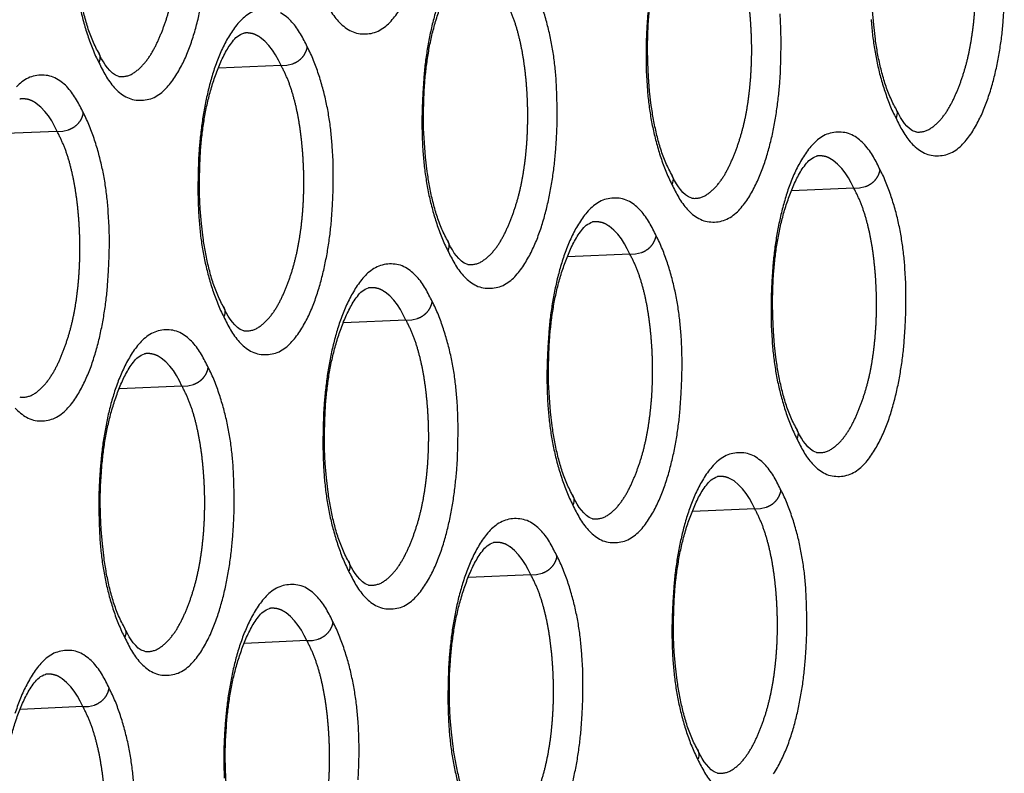
# Model space of a CAD drawing. Extents: x -341 to 649, y -320 to 274.
# Drawn here: x 392 to 396, y 164 to 167 of the extents above; entities that cross this region are included whole.
import ezdxf

# ---------------------------------------------------------------- set-up
doc = ezdxf.new("R2010")
doc.units = 0
doc.linetypes.add('PHANTOM', pattern=[15, 7.5, -1.5, 1.5, -1.5, 1.5, -1.5])
doc.layers.add('1', color=7, linetype='CONTINUOUS')

msp = doc.modelspace()

# ---------------------------------------------------------------- linework, layer by layer
at = {"layer": '1', "color": 7, "linetype": 'PHANTOM'}
for p, q in [((393.3299, 166.5385), (393.1311, 166.5298)), ((392.6175, 166.3287), (392.4185, 166.32)), ((395.1517, 166.1479), (394.9539, 166.1392)), ((394.4394, 165.9382), (394.2412, 165.9295)), ((393.7271, 165.7284), (393.5286, 165.7197)), ((393.0147, 165.5186), (392.8159, 165.5099)), ((394.8366, 165.1281), (394.6387, 165.1194)), ((394.1242, 164.9183), (393.926, 164.9096)), ((393.4119, 164.7085), (393.2134, 164.6998)), ((392.6995, 164.4987), (392.5008, 164.49))]:
    msp.add_line(p, q, dxfattribs=at)
at = {"layer": '1', "color": 7, "linetype": 'CONTINUOUS'}
for points in [[(392.7488, 166.5804, -0.02599), (392.7289, 166.6219, -0.023529), (392.7134, 166.6651, -0.016287), (392.7013, 166.7095, -0.01314), (392.6919, 166.7545, -0.011215), (392.6846, 166.7999), (392.6792, 166.8455), (392.6754, 166.8914), (392.6733, 166.9373), (392.6726, 166.9835), (392.6736, 167.0295), (392.6761, 167.0754, -0.009574), (392.6804, 167.1211, -0.010437), (392.6865, 167.1667, -0.012417), (392.6947, 167.212, -0.014454), (392.7053, 167.2567, -0.014943), (392.7185, 167.3008, -0.014862), (392.7343, 167.3439, -0.025884), (392.7534, 167.3857, -0.04624), (392.7782, 167.4244, -0.168195), (392.8138, 167.4513)], [(395.2842, 166.4034, -0.025988), (395.2644, 166.4446, -0.023528), (395.2489, 166.4876, -0.016283), (395.2369, 166.5318, -0.013134), (395.2275, 166.5765, -0.011212), (395.2203, 166.6217), (395.2149, 166.6671), (395.2111, 166.7127), (395.209, 166.7584), (395.2084, 166.8042), (395.2093, 166.8499), (395.2118, 166.8956, -0.009564), (395.2161, 166.9411, -0.010415), (395.2221, 166.9865, -0.012392), (395.2302, 167.0315, -0.014431), (395.2407, 167.076, -0.01494), (395.2538, 167.1199, -0.014824), (395.2695, 167.1628, -0.02576), (395.2885, 167.2044, -0.045817), (395.3131, 167.2429, -0.16698), (395.3486, 167.27)], [(394.5716, 166.1927, -0.025989), (394.5517, 166.234, -0.023528), (394.5363, 166.277, -0.016284), (394.5243, 166.3212, -0.013136), (394.5148, 166.3661, -0.011213), (394.5076, 166.4113), (394.5022, 166.4568), (394.4984, 166.5024), (394.4963, 166.5482), (394.4956, 166.594), (394.4966, 166.6398), (394.4991, 166.6855, -0.009566), (394.5033, 166.7311, -0.010418), (394.5094, 166.7765, -0.012396), (394.5175, 166.8216, -0.014434), (394.528, 166.8662, -0.014941), (394.5412, 166.9101, -0.01483), (394.5569, 166.9531, -0.025772), (394.5759, 166.9947, -0.045885), (394.6006, 167.0333, -0.167212), (394.6361, 167.0604)], [(393.8589, 165.982, -0.025989), (393.8391, 166.0233, -0.023528), (393.8236, 166.0664, -0.016285), (393.8116, 166.1107, -0.013137), (393.8021, 166.1556, -0.011213), (393.7949, 166.2008), (393.7895, 166.2464), (393.7857, 166.2921), (393.7835, 166.3379), (393.7829, 166.3838), (393.7838, 166.4296), (393.7864, 166.4754, -0.009567), (393.7906, 166.5211, -0.010421), (393.7967, 166.5665, -0.012399), (393.8048, 166.6117, -0.014437), (393.8154, 166.6563, -0.014943), (393.8285, 166.7002, -0.014837), (393.8443, 166.7433, -0.025783), (393.8633, 166.785, -0.045953), (393.888, 166.8236, -0.167443), (393.9236, 166.8507)], [(392.6903, 166.7239, 0.013373), (392.7014, 166.6785, 0.013289), (392.7149, 166.6337, 0.016681), (392.7309, 166.5897, 0.024926), (392.7506, 166.5474)], [(392.7506, 166.5474, 0.022377), (392.7722, 166.5059, 0.053299), (392.7996, 166.4682, 0.08011), (392.8359, 166.4389, 0.134422), (392.8807, 166.4276, 0.113055), (392.9262, 166.4368, 0.08761), (392.9635, 166.4646, 0.048124), (392.9923, 166.5013, 0.028671), (393.0156, 166.5419, 0.022331), (393.0346, 166.5846, 0.017471), (393.0502, 166.6287, 0.013632), (393.063, 166.6737, 0.011931), (393.0735, 166.7193, 0.010578)], [(393.238, 166.708, 0.087741), (393.2007, 166.6802, 0.048178), (393.1719, 166.6435, 0.02869), (393.1486, 166.6029, 0.022346), (393.1296, 166.5603, 0.01748), (393.1141, 166.5162, 0.013636), (393.1013, 166.4712, 0.011935), (393.0908, 166.4257, 0.010581), (393.0823, 166.3797, 0.009971), (393.0757, 166.3334, 0.009246), (393.071, 166.2869), (393.0678, 166.2403), (393.0659, 166.1936), (393.0654, 166.1468), (393.0662, 166.1001), (393.0687, 166.0534, 0.010362), (393.0729, 166.0068, 0.01193), (393.0792, 165.9605, 0.013364), (393.0878, 165.9146, 0.013373), (393.0989, 165.8692, 0.013289), (393.1124, 165.8244, 0.016681), (393.1284, 165.7805, 0.024926), (393.1481, 165.7382)], [(393.4135, 166.5972, 0.02233), (393.392, 166.6386, 0.053178), (393.3646, 166.6764, 0.079886), (393.3283, 166.7057, 0.134683)], [(393.4848, 166.7167, 0.053299), (393.5121, 166.679, 0.08011), (393.5485, 166.6498, 0.134422), (393.5932, 166.6385, 0.113055), (393.6386, 166.6476, 0.08761), (393.6759, 166.6754, 0.048124), (393.7047, 166.7121, 0.028671)], [(393.8268, 166.726, 0.013636), (393.8139, 166.6811, 0.011935), (393.8035, 166.6356, 0.010581), (393.795, 166.5897, 0.009971), (393.7884, 166.5435, 0.009246), (393.7837, 166.497), (393.7805, 166.4504), (393.7787, 166.4038), (393.7781, 166.3571), (393.7789, 166.3104), (393.7814, 166.2638, 0.010362), (393.7856, 166.2172, 0.01193), (393.7919, 166.171, 0.013364), (393.8005, 166.1251, 0.013373), (393.8116, 166.0797, 0.013289), (393.825, 166.035, 0.016681), (393.841, 165.9911, 0.024926), (393.8607, 165.9489)], [(393.8607, 165.9489, 0.022377), (393.8822, 165.9075, 0.053299), (393.9096, 165.8699, 0.08011), (393.9458, 165.8407, 0.134422), (393.9905, 165.8294, 0.113055), (394.0359, 165.8386, 0.08761), (394.0731, 165.8663, 0.048124), (394.1019, 165.903, 0.028671), (394.1251, 165.9434, 0.022331), (394.1441, 165.9861, 0.017471), (394.1596, 166.0301, 0.013632), (394.1724, 166.075, 0.011931), (394.1829, 166.1204, 0.010578), (394.1914, 166.1663, 0.009968), (394.1979, 166.2125, 0.009243), (394.2027, 166.259), (394.2059, 166.3055), (394.2077, 166.3522), (394.2083, 166.3988), (394.2074, 166.4455), (394.205, 166.4921, 0.010354), (394.2008, 166.5386, 0.011915), (394.1945, 166.5849, 0.013277), (394.186, 166.6305, 0.013354), (394.1749, 166.6758, 0.01327), (394.1615, 166.7205, 0.016581)], [(394.4964, 166.7071), (394.4932, 166.6606), (394.4914, 166.614), (394.4908, 166.5674), (394.4917, 166.5207), (394.4941, 166.4741, 0.010362), (394.4983, 166.4277, 0.01193), (394.5046, 166.3814, 0.013364), (394.5132, 166.3356, 0.013373), (394.5243, 166.2903, 0.013289), (394.5377, 166.2456, 0.016681), (394.5537, 166.2018, 0.024926), (394.5733, 166.1596)], [(394.5733, 166.1596, 0.022377), (394.5948, 166.1183, 0.053299), (394.6221, 166.0807, 0.08011), (394.6584, 166.0515, 0.134421), (394.703, 166.0403, 0.113055), (394.7483, 166.0494, 0.08761), (394.7855, 166.0771, 0.048124), (394.8143, 166.1137, 0.028671), (394.8374, 166.1542, 0.022331), (394.8564, 166.1967, 0.017471), (394.8719, 166.2407, 0.013632), (394.8847, 166.2855, 0.011931), (394.8952, 166.331, 0.010578), (394.9036, 166.3768, 0.009968), (394.9102, 166.423, 0.009243), (394.9149, 166.4693), (394.9181, 166.5159), (394.92, 166.5624), (394.9205, 166.6091), (394.9197, 166.6557), (394.9173, 166.7022, 0.010354)], [(395.2859, 166.3703, 0.022377), (395.3074, 166.329, 0.053299), (395.3347, 166.2915, 0.080111), (395.3709, 166.2624, 0.134421), (395.4155, 166.2511, 0.113054), (395.4608, 166.2602, 0.08761), (395.4979, 166.2879, 0.048124), (395.5266, 166.3245, 0.028671), (395.5498, 166.3649, 0.022331), (395.5687, 166.4074, 0.017471), (395.5842, 166.4513, 0.013632), (395.597, 166.4961, 0.011931), (395.6075, 166.5415, 0.010578), (395.6159, 166.5873, 0.009968), (395.6224, 166.6334, 0.009243), (395.6272, 166.6797), (395.6304, 166.7262)], [(395.2068, 166.6845, 0.010362), (395.211, 166.6381, 0.01193), (395.2173, 166.5919, 0.013364), (395.2259, 166.5461, 0.013373), (395.2369, 166.5009, 0.013289), (395.2504, 166.4563, 0.016681), (395.2663, 166.4125, 0.024926), (395.2859, 166.3703)], [(393.1463, 165.7713, -0.02599), (393.1264, 165.8126, -0.023529), (393.1109, 165.8558, -0.016286), (393.0989, 165.9001, -0.013138), (393.0894, 165.9451, -0.011214), (393.0821, 165.9904), (393.0767, 166.036), (393.073, 166.0818), (393.0708, 166.1277), (393.0702, 166.1736), (393.0711, 166.2195), (393.0737, 166.2653, -0.009569), (393.0779, 166.311, -0.010424), (393.084, 166.3566, -0.012402), (393.0921, 166.4018, -0.014441), (393.1027, 166.4465, -0.014944), (393.1159, 166.4904, -0.014844), (393.1317, 166.5336, -0.025794), (393.1507, 166.5753, -0.04602), (393.1755, 166.6139, -0.167674), (393.2111, 166.6411)], [(393.1481, 165.7382, 0.022377), (393.1696, 165.6968, 0.053299), (393.197, 165.6591, 0.08011), (393.2333, 165.6299, 0.134422), (393.2781, 165.6186, 0.113055), (393.3235, 165.6277, 0.08761), (393.3607, 165.6555, 0.048124), (393.3895, 165.6922, 0.028671), (393.4128, 165.7327, 0.022331), (393.4318, 165.7754, 0.017471), (393.4473, 165.8195, 0.013632), (393.4601, 165.8644, 0.011931), (393.4706, 165.9099, 0.010578), (393.4791, 165.9559, 0.009968), (393.4857, 166.0021, 0.009243), (393.4904, 166.0486), (393.4936, 166.0952), (393.4954, 166.1419), (393.496, 166.1886), (393.4952, 166.2353), (393.4928, 166.282, 0.010354), (393.4885, 166.3285, 0.011915), (393.4823, 166.3748, 0.013277), (393.4737, 166.4205, 0.013354), (393.4627, 166.4659, 0.01327), (393.4492, 166.5107, 0.016581), (393.4332, 166.5546, 0.02504), (393.4135, 166.5972)], [(392.7011, 166.3874, 0.02233), (392.6796, 166.4289, 0.053178), (392.6522, 166.4667, 0.079886), (392.6159, 166.496, 0.134683), (392.571, 166.5074, 0.113174), (392.5255, 166.4983, 0.087741), (392.4881, 166.4705, 0.048178)], [(392.4844, 165.4483, 0.08011), (392.5208, 165.419, 0.134422), (392.5656, 165.4077, 0.113055), (392.611, 165.4169, 0.08761), (392.6483, 165.4447, 0.048124), (392.6772, 165.4814, 0.028671), (392.7004, 165.522, 0.022331), (392.7194, 165.5647, 0.017471), (392.735, 165.6088, 0.013632), (392.7478, 165.6538, 0.011931), (392.7583, 165.6994, 0.010578), (392.7668, 165.7454, 0.009968), (392.7734, 165.7917, 0.009243), (392.7782, 165.8382), (392.7814, 165.8849), (392.7832, 165.9316), (392.7838, 165.9784), (392.7829, 166.0252), (392.7805, 166.0719, 0.010354), (392.7763, 166.1185, 0.011915), (392.77, 166.1648, 0.013277), (392.7614, 166.2106, 0.013354), (392.7504, 166.256, 0.01327), (392.7369, 166.3008, 0.016581), (392.7209, 166.3448, 0.02504), (392.7011, 166.3874)], [(395.2353, 166.2066, 0.02233), (395.2139, 166.2479, 0.053178), (395.1866, 166.2856, 0.079886), (395.1505, 166.3148, 0.134684), (395.1057, 166.3261, 0.113174), (395.0605, 166.3171, 0.087741), (395.0233, 166.2894, 0.048178), (394.9945, 166.2528, 0.02869), (394.9714, 166.2124, 0.022346), (394.9524, 166.1698, 0.01748), (394.9369, 166.1259, 0.013636), (394.9241, 166.0811, 0.011935), (394.9137, 166.0357, 0.010581), (394.9052, 165.9898, 0.009971), (394.8987, 165.9437, 0.009246), (394.8939, 165.8974), (394.8908, 165.8509), (394.8889, 165.8043), (394.8884, 165.7577), (394.8892, 165.7111), (394.8916, 165.6646, 0.010362), (394.8959, 165.6182, 0.01193), (394.9021, 165.572, 0.013364), (394.9107, 165.5262, 0.013373), (394.9218, 165.481, 0.013289), (394.9352, 165.4364, 0.016681), (394.9512, 165.3926, 0.024926), (394.9708, 165.3504)], [(394.969, 165.3835, -0.025988), (394.9492, 165.4247, -0.023528), (394.9338, 165.4677, -0.016283), (394.9218, 165.5119, -0.013134), (394.9123, 165.5567, -0.011212), (394.9051, 165.6018), (394.8997, 165.6472), (394.896, 165.6928), (394.8938, 165.7385), (394.8932, 165.7843), (394.8941, 165.83), (394.8966, 165.8757, -0.009564), (394.9009, 165.9212, -0.010415), (394.9069, 165.9666, -0.012392), (394.915, 166.0116, -0.014431), (394.9255, 166.0562, -0.01494), (394.9387, 166.1, -0.014824), (394.9544, 166.1429, -0.02576), (394.9733, 166.1845, -0.045817), (394.9979, 166.223, -0.16698), (395.0335, 166.2501)], [(394.9708, 165.3504, 0.022377), (394.9923, 165.3091, 0.053299), (395.0195, 165.2716, 0.080111), (395.0557, 165.2425, 0.134421), (395.1004, 165.2312, 0.113054), (395.1456, 165.2403, 0.08761), (395.1828, 165.268, 0.048124), (395.2115, 165.3046, 0.028671), (395.2346, 165.345, 0.022331), (395.2536, 165.3875, 0.017471), (395.2691, 165.4314, 0.013632), (395.2818, 165.4762, 0.011931), (395.2923, 165.5216, 0.010578), (395.3007, 165.5674, 0.009968), (395.3073, 165.6135, 0.009243), (395.312, 165.6598), (395.3152, 165.7063), (395.317, 165.7528), (395.3176, 165.7994), (395.3168, 165.846), (395.3144, 165.8925, 0.010354), (395.3102, 165.9389, 0.011915), (395.3039, 165.985, 0.013276), (395.2954, 166.0305, 0.013354), (395.2844, 166.0758, 0.01327), (395.271, 166.1204, 0.016581), (395.255, 166.1642, 0.025039), (395.2353, 166.2066)], [(394.523, 165.9968, 0.02233), (394.5015, 166.0382, 0.053178), (394.4742, 166.0759, 0.079886), (394.438, 166.1051, 0.134684), (394.3933, 166.1165, 0.113174), (394.3479, 166.1074, 0.087741), (394.3107, 166.0797, 0.048178), (394.2819, 166.043, 0.02869), (394.2587, 166.0026, 0.022346), (394.2398, 165.96, 0.01748), (394.2243, 165.916, 0.013636), (394.2115, 165.8712, 0.011935), (394.201, 165.8257, 0.010581), (394.1925, 165.7798, 0.009971), (394.186, 165.7336, 0.009246), (394.1812, 165.6872), (394.178, 165.6407), (394.1762, 165.5941), (394.1757, 165.5475), (394.1765, 165.5008), (394.1789, 165.4542, 0.010362), (394.1831, 165.4078, 0.01193), (394.1894, 165.3616, 0.013364), (394.198, 165.3157, 0.013373), (394.2091, 165.2704, 0.013289), (394.2225, 165.2258, 0.016681), (394.2385, 165.1819, 0.024926), (394.2581, 165.1397)], [(394.2564, 165.1728, -0.025989), (394.2366, 165.2141, -0.023528), (394.2211, 165.2571, -0.016284), (394.2091, 165.3013, -0.013136), (394.1996, 165.3462, -0.011213), (394.1924, 165.3914), (394.187, 165.4369), (394.1833, 165.4825), (394.1811, 165.5283), (394.1805, 165.5741), (394.1814, 165.6199), (394.1839, 165.6656, -0.009566), (394.1882, 165.7112, -0.010418), (394.1942, 165.7566, -0.012396), (394.2023, 165.8017, -0.014434), (394.2129, 165.8463, -0.014941), (394.226, 165.8902, -0.01483), (394.2417, 165.9332, -0.025772), (394.2608, 165.9748, -0.045885), (394.2854, 166.0134, -0.167212), (394.321, 166.0405)], [(394.2581, 165.1397, 0.022377), (394.2796, 165.0984, 0.053299), (394.307, 165.0608, 0.08011), (394.3432, 165.0316, 0.134421), (394.3879, 165.0204, 0.113055), (394.4332, 165.0295, 0.08761), (394.4704, 165.0572, 0.048124), (394.4991, 165.0938, 0.028671), (394.5223, 165.1343, 0.022331), (394.5412, 165.1769, 0.017471), (394.5567, 165.2208, 0.013632), (394.5695, 165.2656, 0.011931), (394.58, 165.3111, 0.010578), (394.5885, 165.3569, 0.009968), (394.595, 165.4031, 0.009243), (394.5998, 165.4495), (394.6029, 165.496), (394.6048, 165.5426), (394.6054, 165.5892), (394.6045, 165.6358), (394.6021, 165.6823, 0.010354), (394.5979, 165.7288, 0.011915), (394.5916, 165.775, 0.013277), (394.5831, 165.8206, 0.013354), (394.5721, 165.8659, 0.01327), (394.5586, 165.9105, 0.016581), (394.5427, 165.9543, 0.02504), (394.523, 165.9968)], [(393.8107, 165.787, 0.02233), (393.7892, 165.8285, 0.053178), (393.7618, 165.8662, 0.079886), (393.7256, 165.8954, 0.134684), (393.6808, 165.9068, 0.113174), (393.6354, 165.8977, 0.087741), (393.5981, 165.87, 0.048178), (393.5693, 165.8333, 0.02869), (393.5461, 165.7928, 0.022346), (393.5271, 165.7502, 0.01748), (393.5116, 165.7062, 0.013636), (393.4988, 165.6612, 0.011935), (393.4883, 165.6157, 0.010581), (393.4798, 165.5698, 0.009971), (393.4733, 165.5236, 0.009246), (393.4685, 165.4771), (393.4653, 165.4305), (393.4635, 165.3839), (393.4629, 165.3372), (393.4638, 165.2905), (393.4662, 165.2439, 0.010362), (393.4704, 165.1974, 0.01193), (393.4767, 165.1511, 0.013364), (393.4853, 165.1052, 0.013373), (393.4964, 165.0598, 0.013289), (393.5099, 165.0151, 0.016681), (393.5259, 164.9713, 0.024926), (393.5455, 164.929)], [(393.5438, 164.9621, -0.025989), (393.5239, 165.0034, -0.023528), (393.5084, 165.0465, -0.016285), (393.4964, 165.0908, -0.013137), (393.4869, 165.1357, -0.011213), (393.4797, 165.1809), (393.4743, 165.2265), (393.4705, 165.2722), (393.4684, 165.318), (393.4677, 165.3639), (393.4687, 165.4097), (393.4712, 165.4555, -0.009567), (393.4755, 165.5012, -0.010421), (393.4815, 165.5467, -0.012399), (393.4897, 165.5918, -0.014437), (393.5002, 165.6364, -0.014943), (393.5134, 165.6804, -0.014837), (393.5291, 165.7234, -0.025783), (393.5482, 165.7651, -0.045953), (393.5728, 165.8037, -0.167443), (393.6085, 165.8308)], [(393.5455, 164.929, 0.022377), (393.567, 164.8876, 0.053299), (393.5944, 164.85, 0.08011), (393.6307, 164.8208, 0.134422), (393.6754, 164.8095, 0.113055), (393.7207, 164.8187, 0.08761), (393.758, 164.8464, 0.048124), (393.7867, 164.8831, 0.028671), (393.8099, 164.9236, 0.022331), (393.8289, 164.9662, 0.017471), (393.8444, 165.0102, 0.013632), (393.8572, 165.0551, 0.011931), (393.8677, 165.1005, 0.010578), (393.8762, 165.1464, 0.009968), (393.8827, 165.1927, 0.009243), (393.8875, 165.2391), (393.8907, 165.2856), (393.8925, 165.3323), (393.8931, 165.379), (393.8923, 165.4256), (393.8898, 165.4722, 0.010354), (393.8856, 165.5187, 0.011915), (393.8794, 165.565, 0.013277), (393.8708, 165.6106, 0.013354), (393.8598, 165.6559, 0.01327), (393.8463, 165.7006, 0.016581), (393.8304, 165.7445, 0.02504), (393.8107, 165.787)], [(393.0983, 165.5773, 0.02233), (393.0768, 165.6187, 0.053178), (393.0494, 165.6565, 0.079886), (393.0131, 165.6858, 0.134683), (392.9683, 165.6972, 0.113174), (392.9229, 165.6881, 0.087741), (392.8855, 165.6603, 0.048178), (392.8567, 165.6236, 0.02869), (392.8335, 165.5831, 0.022346), (392.8145, 165.5404, 0.01748), (392.7989, 165.4963, 0.013636), (392.7861, 165.4513, 0.011935), (392.7756, 165.4058, 0.010581), (392.7671, 165.3598, 0.009971), (392.7606, 165.3135, 0.009246), (392.7558, 165.267), (392.7526, 165.2204), (392.7508, 165.1737), (392.7502, 165.1269), (392.7511, 165.0802), (392.7535, 165.0335, 0.010362), (392.7577, 164.9869, 0.01193), (392.764, 164.9406, 0.013364), (392.7726, 164.8947, 0.013373), (392.7837, 164.8493, 0.013289), (392.7972, 164.8045, 0.016681), (392.8132, 164.7606, 0.024926), (392.8329, 164.7183)], [(392.8311, 164.7514, -0.02599), (392.8112, 164.7927, -0.023529), (392.7957, 164.8359, -0.016286), (392.7837, 164.8802, -0.013138), (392.7742, 164.9252, -0.011214), (392.767, 164.9705), (392.7616, 165.0161), (392.7578, 165.0619), (392.7556, 165.1078), (392.755, 165.1537), (392.756, 165.1996), (392.7585, 165.2454, -0.009569), (392.7628, 165.2912, -0.010424), (392.7688, 165.3367, -0.012402), (392.777, 165.3819, -0.014441), (392.7875, 165.4266, -0.014944), (392.8007, 165.4706, -0.014844), (392.8165, 165.5137, -0.025794), (392.8356, 165.5554, -0.04602), (392.8603, 165.5941, -0.167674), (392.896, 165.6212)], [(392.8329, 164.7183, 0.022377), (392.8544, 164.6769, 0.053299), (392.8818, 164.6392, 0.08011), (392.9181, 164.61, 0.134422), (392.9629, 164.5987, 0.113055), (393.0083, 164.6078, 0.08761), (393.0456, 164.6356, 0.048124), (393.0744, 164.6723, 0.028671), (393.0976, 164.7128, 0.022331), (393.1166, 164.7555, 0.017471), (393.1321, 164.7996, 0.013632), (393.145, 164.8445, 0.011931), (393.1555, 164.89, 0.010578), (393.1639, 164.936, 0.009968), (393.1705, 164.9822, 0.009243), (393.1753, 165.0287), (393.1784, 165.0753), (393.1803, 165.122), (393.1808, 165.1687), (393.18, 165.2154), (393.1776, 165.2621, 0.010354), (393.1734, 165.3086, 0.011915), (393.1671, 165.3549, 0.013277), (393.1585, 165.4006, 0.013354), (393.1475, 165.446, 0.01327), (393.134, 165.4908, 0.016581), (393.1181, 165.5347, 0.02504), (393.0983, 165.5773)], [(394.9202, 165.1867, 0.02233), (394.8987, 165.2281, 0.053178), (394.8715, 165.2657, 0.079886), (394.8353, 165.2949, 0.134684), (394.7906, 165.3062, 0.113174), (394.7453, 165.2972, 0.087741), (394.7081, 165.2695, 0.048178), (394.6794, 165.2329, 0.02869), (394.6562, 165.1925, 0.022346), (394.6373, 165.1499, 0.01748), (394.6218, 165.106, 0.013636), (394.609, 165.0612, 0.011935), (394.5985, 165.0158, 0.010581), (394.5901, 164.97, 0.009971), (394.5835, 164.9238, 0.009246), (394.5788, 164.8775), (394.5756, 164.831), (394.5738, 164.7844), (394.5732, 164.7378), (394.574, 164.6913), (394.5765, 164.6447, 0.010362), (394.5807, 164.5983, 0.01193), (394.587, 164.5521, 0.013364), (394.5956, 164.5063, 0.013373), (394.6066, 164.4611, 0.013289), (394.62, 164.4165, 0.016681), (394.636, 164.3727, 0.024926), (394.6556, 164.3306)], [(394.6538, 164.3636, -0.025988), (394.634, 164.4048, -0.023528), (394.6186, 164.4478, -0.016283), (394.6066, 164.492, -0.013134), (394.5972, 164.5368, -0.011212), (394.5899, 164.5819), (394.5846, 164.6274), (394.5808, 164.673), (394.5786, 164.7187), (394.578, 164.7644), (394.5789, 164.8101), (394.5815, 164.8558, -0.009564), (394.5857, 164.9013, -0.010415), (394.5918, 164.9467, -0.012392), (394.5999, 164.9917, -0.014431), (394.6104, 165.0363, -0.01494), (394.6235, 165.0801, -0.014824), (394.6392, 165.123, -0.02576), (394.6582, 165.1646, -0.045817), (394.6828, 165.2031, -0.16698), (394.7183, 165.2303)], [(394.8963, 164.2847, 0.028671), (394.9195, 164.3251, 0.022331), (394.9384, 164.3676, 0.017471), (394.9539, 164.4115, 0.013632), (394.9667, 164.4563, 0.011931), (394.9771, 164.5017, 0.010578), (394.9856, 164.5475, 0.009968), (394.9921, 164.5936, 0.009243), (394.9969, 164.6399), (395, 164.6864), (395.0019, 164.7329), (395.0024, 164.7795), (395.0016, 164.8261), (394.9992, 164.8726, 0.010354), (394.995, 164.919, 0.011915), (394.9887, 164.9651, 0.013276), (394.9802, 165.0107, 0.013354), (394.9692, 165.0559, 0.01327), (394.9558, 165.1005, 0.016581), (394.9399, 165.1443, 0.025039), (394.9202, 165.1867)], [(394.2078, 164.9769, 0.02233), (394.1864, 165.0183, 0.053178), (394.1591, 165.056, 0.079886), (394.1229, 165.0852, 0.134684), (394.0781, 165.0966, 0.113174), (394.0328, 165.0875, 0.087741), (393.9955, 165.0598, 0.048178), (393.9668, 165.0232, 0.02869), (393.9436, 164.9827, 0.022346), (393.9246, 164.9401, 0.01748), (393.9091, 164.8961, 0.013636), (393.8963, 164.8513, 0.011935), (393.8858, 164.8058, 0.010581), (393.8774, 164.7599, 0.009971), (393.8708, 164.7138, 0.009246), (393.866, 164.6674), (393.8629, 164.6208), (393.861, 164.5742), (393.8605, 164.5276), (393.8613, 164.4809), (393.8638, 164.4343, 0.010362), (393.868, 164.3879, 0.01193), (393.8742, 164.3417, 0.013364), (393.8829, 164.2958, 0.013373), (393.8939, 164.2505, 0.013289)], [(393.9412, 164.1529, -0.025989), (393.9214, 164.1942, -0.023528), (393.9059, 164.2372, -0.016284), (393.8939, 164.2814, -0.013136), (393.8845, 164.3263, -0.011213), (393.8772, 164.3715), (393.8718, 164.417), (393.8681, 164.4626), (393.8659, 164.5084), (393.8653, 164.5542), (393.8662, 164.6), (393.8688, 164.6457, -0.009566), (393.873, 164.6913, -0.010418), (393.8791, 164.7367, -0.012396), (393.8872, 164.7818, -0.014434), (393.8977, 164.8264, -0.014941), (393.9108, 164.8703, -0.01483), (393.9266, 164.9133, -0.025772), (393.9456, 164.9549, -0.045885), (393.9702, 164.9935, -0.167212), (394.0058, 165.0206)], [(394.2544, 164.2458, 0.011931), (394.2648, 164.2912, 0.010578), (394.2733, 164.337, 0.009968), (394.2798, 164.3832, 0.009243), (394.2846, 164.4296), (394.2878, 164.4761), (394.2896, 164.5227), (394.2902, 164.5693), (394.2893, 164.6159), (394.2869, 164.6625, 0.010354), (394.2827, 164.7089, 0.011915), (394.2765, 164.7551, 0.013277), (394.2679, 164.8007, 0.013354), (394.2569, 164.846, 0.01327), (394.2435, 164.8906, 0.016581), (394.2275, 164.9344, 0.02504), (394.2078, 164.9769)], [(393.4955, 164.7672, 0.02233), (393.474, 164.8086, 0.053178), (393.4467, 164.8463, 0.079886), (393.4104, 164.8755, 0.134684), (393.3656, 164.8869, 0.113174), (393.3202, 164.8779, 0.087741), (393.2829, 164.8501, 0.048178), (393.2542, 164.8134, 0.02869), (393.2309, 164.7729, 0.022346), (393.212, 164.7303, 0.01748), (393.1964, 164.6863, 0.013636), (393.1836, 164.6414, 0.011935), (393.1731, 164.5959, 0.010581), (393.1647, 164.5499, 0.009971), (393.1581, 164.5037, 0.009246), (393.1533, 164.4572), (393.1502, 164.4107), (393.1483, 164.364), (393.1478, 164.3173), (393.1486, 164.2706)], [(393.2286, 163.9422, -0.025989), (393.2087, 163.9835, -0.023528), (393.1932, 164.0266, -0.016285), (393.1812, 164.0709, -0.013137), (393.1718, 164.1158, -0.011213), (393.1645, 164.1611), (393.1591, 164.2066), (393.1554, 164.2523), (393.1532, 164.2981), (393.1526, 164.344), (393.1535, 164.3898), (393.156, 164.4356, -0.009567), (393.1603, 164.4813, -0.010421), (393.1664, 164.5268, -0.012399), (393.1745, 164.5719, -0.014437), (393.185, 164.6165, -0.014943), (393.1982, 164.6605, -0.014837), (393.2139, 164.7035, -0.025783), (393.233, 164.7452, -0.045953), (393.2577, 164.7838, -0.167443), (393.2933, 164.811)], [(393.5755, 164.2658), (393.5774, 164.3124), (393.5779, 164.3591), (393.5771, 164.4057), (393.5747, 164.4523, 0.010354), (393.5705, 164.4988, 0.011915), (393.5642, 164.5451, 0.013277), (393.5556, 164.5907, 0.013354), (393.5446, 164.6361, 0.01327), (393.5312, 164.6807, 0.016581), (393.5152, 164.7246, 0.02504), (393.4955, 164.7672)], [(392.7831, 164.5574, 0.02233), (392.7616, 164.5989, 0.053178), (392.7343, 164.6366, 0.079886), (392.698, 164.6659, 0.134683), (392.6531, 164.6773, 0.113174), (392.6077, 164.6682, 0.087741), (392.5704, 164.6404, 0.048178), (392.5416, 164.6037, 0.02869), (392.5183, 164.5632, 0.022346), (392.4993, 164.5205, 0.01748), (392.4837, 164.4764, 0.013636)], [(392.516, 163.7315, -0.02599), (392.4961, 163.7729, -0.023529), (392.4806, 163.816, -0.016286), (392.4685, 163.8603, -0.013138), (392.4591, 163.9053, -0.011214), (392.4518, 163.9506), (392.4464, 163.9962), (392.4426, 164.042), (392.4405, 164.0879), (392.4398, 164.1338), (392.4408, 164.1797), (392.4433, 164.2255, -0.009569), (392.4476, 164.2713, -0.010424), (392.4537, 164.3168, -0.012402), (392.4618, 164.362, -0.014441), (392.4723, 164.4067, -0.014944), (392.4855, 164.4507, -0.014844), (392.5013, 164.4938, -0.025794), (392.5204, 164.5355, -0.04602), (392.5451, 164.5742, -0.167674), (392.5808, 164.6013)], [(392.8624, 164.2422, 0.010354), (392.8582, 164.2888, 0.011915), (392.8519, 164.3351, 0.013277), (392.8434, 164.3807, 0.013354), (392.8323, 164.4261, 0.01327), (392.8189, 164.4709, 0.016581), (392.8029, 164.5148, 0.02504), (392.7831, 164.5574)], [(394.6556, 164.3306, 0.022377), (394.6771, 164.2892, 0.053299), (394.7044, 164.2517, 0.080111)]]:
    msp.add_lwpolyline(points, format="xyb", dxfattribs=at)
at = {"layer": '1', "color": 7, "linetype": 'PHANTOM'}
for points in [[(392.8138, 166.5036, 0.17065), (392.8585, 166.5128, 0.075504), (392.8936, 166.5432, 0.047634), (392.9205, 166.5811, 0.028705), (392.9413, 166.6227, 0.016978), (392.9585, 166.6659, 0.01721), (392.9727, 166.7103, 0.016167), (392.9838, 166.7555, 0.013545), (392.9922, 166.8012, 0.011247), (392.9984, 166.8474, 0.01052), (393.0026, 166.8937, 0.009888), (393.0048, 166.9402, 0.009343), (393.0053, 166.9868, 0.00935), (393.004, 167.0333, 0.009403), (393.001, 167.0798, 0.009638), (392.9962, 167.1261, 0.011817), (392.9895, 167.1721, 0.01424), (392.9804, 167.2178, 0.017331), (392.9684, 167.2628, 0.023881), (392.9528, 167.3066, 0.026391), (392.9327, 167.3486)], [(395.3486, 166.3271, 0.17065), (395.3931, 166.3362, 0.075504), (395.428, 166.3664, 0.047634), (395.4547, 166.4042, 0.028705), (395.4755, 166.4455, 0.016978), (395.4926, 166.4886, 0.01721), (395.5067, 166.5327, 0.016167), (395.5177, 166.5777, 0.013545), (395.5261, 166.6232, 0.011247), (395.5323, 166.6691, 0.01052), (395.5364, 166.7153, 0.009888), (395.5387, 166.7615, 0.009343), (395.5391, 166.8078, 0.00935), (395.5379, 166.8541, 0.009403), (395.5349, 166.9003, 0.009638), (395.5301, 166.9464, 0.011817), (395.5234, 166.9922, 0.01424), (395.5143, 167.0377, 0.017331), (395.5024, 167.0824, 0.02388), (395.4869, 167.1261, 0.02639), (395.4669, 167.1678)], [(394.6361, 166.1162, 0.17065), (394.6807, 166.1254, 0.075504), (394.7156, 166.1556, 0.047634), (394.7424, 166.1934, 0.028705), (394.7632, 166.2349, 0.016978), (394.7803, 166.278, 0.01721), (394.7944, 166.3221, 0.016167), (394.8055, 166.3671, 0.013545), (394.8139, 166.4127, 0.011247), (394.82, 166.4587, 0.01052), (394.8241, 166.5049, 0.009888), (394.8264, 166.5512, 0.009343), (394.8269, 166.5976, 0.00935), (394.8256, 166.644, 0.009403), (394.8226, 166.6902, 0.009638), (394.8179, 166.7364, 0.011817), (394.8112, 166.7822, 0.01424), (394.8021, 166.8277, 0.017331), (394.7901, 166.8725, 0.02388), (394.7746, 166.9162, 0.026391), (394.7546, 166.9581)], [(393.9236, 165.9054, 0.17065), (393.9682, 165.9146, 0.075504), (394.0032, 165.9448, 0.047634), (394.03, 165.9827, 0.028705), (394.0508, 166.0242, 0.016978), (394.068, 166.0673, 0.01721), (394.0821, 166.1115, 0.016167), (394.0932, 166.1566, 0.013545), (394.1016, 166.2023, 0.011247), (394.1077, 166.2483, 0.01052), (394.1119, 166.2946, 0.009888), (394.1141, 166.3409, 0.009343), (394.1146, 166.3874, 0.00935), (394.1134, 166.4338, 0.009403), (394.1104, 166.4801, 0.009638), (394.1056, 166.5263, 0.011817), (394.0989, 166.5722, 0.01424), (394.0898, 166.6178, 0.017331), (394.0778, 166.6627, 0.02388), (394.0623, 166.7064, 0.026391), (394.0422, 166.7483)], [(393.3299, 166.5385), (393.3217, 166.5552), (393.3128, 166.5716), (393.3027, 166.5873), (393.2912, 166.6018), (393.2782, 166.6152), (393.2639, 166.6273, 0.057951), (393.2477, 166.6365, 0.069194), (393.2297, 166.6412, 0.0617), (393.2112, 166.6411)], [(393.3299, 166.5385), (393.3483, 166.5393), (393.3664, 166.5436, 0.06156), (393.3832, 166.5517, 0.066423), (393.3973, 166.5638, 0.068386), (393.4077, 166.5793, 0.068446), (393.4135, 166.5972)], [(393.2112, 165.6946, 0.17065), (393.2558, 165.7037, 0.075504), (393.2908, 165.7341, 0.047634), (393.3177, 165.7719, 0.028705), (393.3385, 165.8135, 0.016978), (393.3556, 165.8567, 0.01721), (393.3698, 165.901, 0.016167), (393.3809, 165.9461, 0.013545), (393.3893, 165.9918, 0.011247), (393.3955, 166.0379, 0.01052), (393.3996, 166.0842, 0.009888), (393.4019, 166.1306, 0.009343), (393.4024, 166.1771, 0.00935), (393.4011, 166.2236, 0.009403), (393.3981, 166.27, 0.009638), (393.3933, 166.3162, 0.011817), (393.3866, 166.3622, 0.01424), (393.3775, 166.4078, 0.017331), (393.3655, 166.4528, 0.023881), (393.35, 166.4966, 0.026391), (393.3299, 166.5385)], [(392.6175, 166.3287), (392.6093, 166.3455), (392.6004, 166.3619), (392.5903, 166.3776), (392.5788, 166.3921), (392.5658, 166.4055), (392.5515, 166.4176, 0.057951), (392.5353, 166.4269, 0.069194), (392.5173, 166.4315, 0.0617), (392.4987, 166.4314)], [(392.6175, 166.3287), (392.6359, 166.3295), (392.6541, 166.3338, 0.06156), (392.6708, 166.3419, 0.066423), (392.685, 166.3541, 0.068386), (392.6954, 166.3695, 0.068446), (392.7011, 166.3874)], [(392.4987, 165.4837, 0.17065), (392.5434, 165.4929, 0.075504), (392.5785, 165.5233, 0.047634), (392.6053, 165.5612, 0.028705), (392.6262, 165.6028, 0.016978), (392.6433, 165.6461, 0.01721), (392.6575, 165.6904, 0.016167), (392.6686, 165.7356, 0.013545), (392.6771, 165.7813, 0.011247), (392.6832, 165.8275, 0.01052), (392.6874, 165.8739, 0.009888), (392.6896, 165.9204, 0.009343), (392.6901, 165.9669, 0.00935), (392.6889, 166.0134, 0.009403), (392.6858, 166.0599, 0.009638), (392.6811, 166.1062, 0.011817), (392.6743, 166.1522, 0.01424), (392.6652, 166.1979, 0.017331), (392.6533, 166.2429, 0.023881), (392.6376, 166.2867, 0.026391), (392.6175, 166.3287)], [(395.1517, 166.148), (395.1436, 166.1646), (395.1347, 166.181), (395.1247, 166.1966), (395.1132, 166.211), (395.1003, 166.2244), (395.086, 166.2364), (395.0699, 166.2456, 0.069194), (395.052, 166.2502, 0.0617), (395.0335, 166.2501)], [(395.1517, 166.148), (395.1701, 166.1488), (395.1883, 166.153, 0.061559), (395.205, 166.1611, 0.066423), (395.2192, 166.1733, 0.068386), (395.2296, 166.1887, 0.068446), (395.2353, 166.2066)], [(395.0335, 165.3072, 0.17065), (395.0779, 165.3163, 0.075504), (395.1129, 165.3465, 0.047634), (395.1396, 165.3843, 0.028705), (395.1603, 165.4256, 0.016978), (395.1774, 165.4687, 0.01721), (395.1915, 165.5128, 0.016167), (395.2026, 165.5578, 0.013545), (395.211, 165.6033, 0.011247), (395.2171, 165.6492, 0.01052), (395.2212, 165.6954, 0.009888), (395.2235, 165.7416, 0.009343), (395.224, 165.7879, 0.00935), (395.2227, 165.8342, 0.009403), (395.2197, 165.8804, 0.009638), (395.215, 165.9265, 0.011817), (395.2083, 165.9724, 0.01424), (395.1992, 166.0178, 0.017331), (395.1873, 166.0625, 0.02388), (395.1717, 166.1062, 0.02639), (395.1517, 166.148)], [(394.4394, 165.9382), (394.4312, 165.9549), (394.4223, 165.9712), (394.4123, 165.9868), (394.4008, 166.0013), (394.3879, 166.0147), (394.3736, 166.0267, 0.057952), (394.3574, 166.036, 0.069194), (394.3395, 166.0406, 0.0617), (394.321, 166.0405)], [(394.4394, 165.9382), (394.4578, 165.939), (394.4759, 165.9432, 0.061559), (394.4927, 165.9513, 0.066423), (394.5068, 165.9635, 0.068386), (394.5172, 165.979, 0.068446), (394.523, 165.9968)], [(394.321, 165.0964, 0.17065), (394.3655, 165.1055, 0.075504), (394.4005, 165.1357, 0.047634), (394.4272, 165.1735, 0.028705), (394.448, 165.215, 0.016978), (394.4651, 165.2581, 0.01721), (394.4792, 165.3022, 0.016167), (394.4903, 165.3472, 0.013545), (394.4987, 165.3928, 0.011247), (394.5048, 165.4388, 0.01052), (394.509, 165.485, 0.009888), (394.5112, 165.5313, 0.009343), (394.5117, 165.5777, 0.00935), (394.5104, 165.6241, 0.009403), (394.5074, 165.6703, 0.009638), (394.5027, 165.7165, 0.011817), (394.496, 165.7624, 0.01424), (394.4869, 165.8078, 0.017331), (394.475, 165.8527, 0.02388), (394.4594, 165.8963, 0.026391), (394.4394, 165.9382)], [(393.7271, 165.7284), (393.7188, 165.7451), (393.71, 165.7615), (393.6999, 165.7771), (393.6884, 165.7916), (393.6755, 165.805), (393.6611, 165.8171, 0.057952), (393.645, 165.8263, 0.069194), (393.627, 165.8309, 0.0617), (393.6085, 165.8308)], [(393.7271, 165.7284), (393.7454, 165.7292), (393.7636, 165.7335, 0.06156), (393.7804, 165.7416, 0.066423), (393.7945, 165.7537, 0.068386), (393.8049, 165.7692, 0.068446), (393.8107, 165.787)], [(393.6085, 164.8855, 0.17065), (393.6531, 164.8947, 0.075504), (393.6881, 164.925, 0.047634), (393.7148, 164.9628, 0.028705), (393.7357, 165.0043, 0.016978), (393.7528, 165.0474, 0.01721), (393.7669, 165.0917, 0.016167), (393.778, 165.1367, 0.013545), (393.7864, 165.1824, 0.011247), (393.7926, 165.2284, 0.01052), (393.7967, 165.2747, 0.009888), (393.799, 165.321, 0.009343), (393.7995, 165.3675, 0.00935), (393.7982, 165.4139, 0.009403), (393.7952, 165.4602, 0.009638), (393.7904, 165.5064, 0.011817), (393.7837, 165.5524, 0.01424), (393.7746, 165.5979, 0.017331), (393.7627, 165.6428, 0.02388), (393.7471, 165.6865, 0.026391), (393.7271, 165.7284)], [(393.0147, 165.5186), (393.0065, 165.5353), (392.9976, 165.5518), (392.9875, 165.5674), (392.976, 165.5819), (392.9631, 165.5953), (392.9487, 165.6074, 0.057952), (392.9325, 165.6166, 0.069194), (392.9146, 165.6213, 0.0617), (392.896, 165.6212)], [(393.0147, 165.5186), (393.0331, 165.5194), (393.0513, 165.5237, 0.06156), (393.068, 165.5318, 0.066423), (393.0821, 165.5439, 0.068386), (393.0925, 165.5594, 0.068446), (393.0983, 165.5773)], [(392.896, 164.6747, 0.17065), (392.9406, 164.6838, 0.075504), (392.9757, 164.7142, 0.047634), (393.0025, 164.752, 0.028705), (393.0233, 164.7936, 0.016978), (393.0405, 164.8368, 0.01721), (393.0546, 164.8811, 0.016167), (393.0657, 164.9262, 0.013545), (393.0742, 164.9719, 0.011247), (393.0803, 165.018, 0.01052), (393.0845, 165.0643, 0.009888), (393.0867, 165.1108, 0.009343), (393.0872, 165.1572, 0.00935), (393.0859, 165.2037, 0.009403), (393.0829, 165.2501, 0.009638), (393.0782, 165.2964, 0.011817), (393.0714, 165.3424, 0.01424), (393.0623, 165.3879, 0.017331), (393.0504, 165.4329, 0.023881), (393.0348, 165.4767, 0.026391), (393.0147, 165.5186)], [(394.8366, 165.1281), (394.8284, 165.1447), (394.8195, 165.1611), (394.8095, 165.1767), (394.798, 165.1911), (394.7851, 165.2045), (394.7708, 165.2165), (394.7547, 165.2257, 0.069194), (394.7368, 165.2303, 0.0617), (394.7183, 165.2303)], [(394.8366, 165.1281), (394.855, 165.1289), (394.8731, 165.1331, 0.061559), (394.8899, 165.1412, 0.066423), (394.904, 165.1534, 0.068386), (394.9144, 165.1688, 0.068446), (394.9202, 165.1867)], [(394.7183, 164.2873, 0.17065), (394.7628, 164.2964, 0.075504), (394.7977, 164.3266, 0.047634), (394.8244, 164.3644, 0.028705), (394.8452, 164.4058, 0.016978), (394.8622, 164.4488, 0.01721), (394.8763, 164.4929, 0.016167), (394.8874, 164.5379, 0.013545), (394.8958, 164.5834, 0.011247), (394.9019, 164.6293, 0.01052), (394.9061, 164.6755, 0.009888), (394.9083, 164.7217, 0.009343), (394.9088, 164.768, 0.00935), (394.9075, 164.8143, 0.009403), (394.9045, 164.8606, 0.009638), (394.8998, 164.9066, 0.011817), (394.8931, 164.9525, 0.01424), (394.884, 164.9979, 0.017331), (394.8721, 165.0426, 0.02388), (394.8566, 165.0863, 0.02639), (394.8366, 165.1281)], [(394.1242, 164.9183), (394.116, 164.935), (394.1072, 164.9513), (394.0971, 164.967), (394.0856, 164.9814), (394.0727, 164.9948), (394.0584, 165.0068, 0.057952), (394.0423, 165.0161, 0.069194), (394.0243, 165.0207, 0.0617), (394.0058, 165.0206)], [(394.1242, 164.9183), (394.1426, 164.9191), (394.1608, 164.9233, 0.061559), (394.1775, 164.9314, 0.066423), (394.1916, 164.9436, 0.068386), (394.2021, 164.9591, 0.068446), (394.2078, 164.9769)], [(394.0058, 164.0765, 0.17065), (394.0503, 164.0856, 0.075504), (394.0853, 164.1159, 0.047634), (394.112, 164.1536, 0.028705), (394.1328, 164.1951, 0.016978), (394.1499, 164.2382, 0.01721), (394.164, 164.2823, 0.016167), (394.1751, 164.3274, 0.013545), (394.1835, 164.373, 0.011247), (394.1897, 164.4189, 0.01052), (394.1938, 164.4651, 0.009888), (394.1961, 164.5114, 0.009343), (394.1965, 164.5578, 0.00935), (394.1953, 164.6042, 0.009403), (394.1923, 164.6504, 0.009638), (394.1875, 164.6966, 0.011817), (394.1808, 164.7425, 0.01424), (394.1717, 164.7879, 0.017331), (394.1598, 164.8328, 0.02388), (394.1443, 164.8764, 0.026391), (394.1242, 164.9183)], [(393.4119, 164.7085), (393.4037, 164.7252), (393.3948, 164.7416), (393.3847, 164.7572), (393.3732, 164.7717), (393.3603, 164.7851), (393.346, 164.7972, 0.057952), (393.3298, 164.8064, 0.069194), (393.3119, 164.811, 0.0617), (393.2933, 164.811)], [(393.4119, 164.7085), (393.4303, 164.7093), (393.4484, 164.7136, 0.06156), (393.4652, 164.7217, 0.066423), (393.4793, 164.7338, 0.068386), (393.4897, 164.7493, 0.068446), (393.4955, 164.7672)], [(393.2933, 163.8656, 0.17065), (393.3379, 163.8748, 0.075504), (393.3729, 163.9051, 0.047634), (393.3997, 163.9429, 0.028705), (393.4205, 163.9844, 0.016978), (393.4376, 164.0275, 0.01721), (393.4517, 164.0718, 0.016167), (393.4628, 164.1168, 0.013545), (393.4713, 164.1625, 0.011247), (393.4774, 164.2085, 0.01052), (393.4816, 164.2548, 0.009888), (393.4838, 164.3012, 0.009343), (393.4843, 164.3476, 0.00935), (393.483, 164.394, 0.009403), (393.48, 164.4403, 0.009638), (393.4753, 164.4865, 0.011817), (393.4685, 164.5325, 0.01424), (393.4594, 164.578, 0.017331), (393.4475, 164.6229, 0.02388), (393.4319, 164.6666, 0.026391), (393.4119, 164.7085)], [(392.6995, 164.4987), (392.6913, 164.5155), (392.6824, 164.5319), (392.6724, 164.5475), (392.6608, 164.562), (392.6479, 164.5754), (392.6335, 164.5875, 0.057952), (392.6174, 164.5968, 0.069194), (392.5994, 164.6014, 0.0617), (392.5808, 164.6013)], [(392.6995, 164.4987), (392.7179, 164.4995), (392.7361, 164.5038, 0.06156), (392.7528, 164.5119, 0.066423), (392.767, 164.524, 0.068386), (392.7774, 164.5395, 0.068446), (392.7831, 164.5574)], [(392.5808, 163.6548, 0.17065), (392.6254, 163.6639, 0.075504), (392.6605, 163.6943, 0.047634), (392.6873, 163.7322, 0.028705), (392.7082, 163.7737, 0.016978), (392.7253, 163.8169, 0.01721), (392.7395, 163.8612, 0.016167), (392.7506, 163.9063, 0.013545), (392.759, 163.952, 0.011247), (392.7651, 163.9981, 0.01052), (392.7693, 164.0444, 0.009888), (392.7716, 164.0909, 0.009343), (392.772, 164.1373, 0.00935), (392.7708, 164.1838, 0.009403), (392.7678, 164.2302, 0.009638), (392.763, 164.2765, 0.011817), (392.7563, 164.3225, 0.01424), (392.7472, 164.368, 0.017331), (392.7352, 164.413, 0.023881), (392.7196, 164.4568, 0.026391), (392.6995, 164.4987)]]:
    msp.add_lwpolyline(points, format="xyb", dxfattribs=at)
for points in [[(392.7488, 166.5804), (392.7513, 166.5753), (392.7532, 166.5698), (392.754, 166.5643), (392.7536, 166.5586), (392.7523, 166.5529), (392.7506, 166.5474)], [(395.2842, 166.4034), (395.2867, 166.3982), (395.2885, 166.3928), (395.2894, 166.3873), (395.289, 166.3816), (395.2877, 166.3759), (395.2859, 166.3703)], [(394.5716, 166.1927), (394.5741, 166.1875), (394.5759, 166.1821), (394.5767, 166.1766), (394.5763, 166.1709), (394.575, 166.1652), (394.5733, 166.1596)], [(393.8589, 165.982), (393.8614, 165.9768), (393.8633, 165.9714), (393.8641, 165.9658), (393.8637, 165.9602), (393.8624, 165.9545), (393.8607, 165.9489)], [(393.1463, 165.7713), (393.1488, 165.7661), (393.1507, 165.7606), (393.1515, 165.7551), (393.1511, 165.7495), (393.1498, 165.7438), (393.1481, 165.7382)], [(394.969, 165.3835), (394.9715, 165.3784), (394.9734, 165.3729), (394.9742, 165.3674), (394.9738, 165.3617), (394.9725, 165.356), (394.9708, 165.3504)], [(394.2564, 165.1728), (394.2589, 165.1676), (394.2607, 165.1622), (394.2616, 165.1567), (394.2612, 165.151), (394.2599, 165.1453), (394.2581, 165.1397)], [(393.5438, 164.9621), (393.5463, 164.9569), (393.5481, 164.9515), (393.5489, 164.946), (393.5485, 164.9403), (393.5472, 164.9346), (393.5455, 164.929)], [(392.8311, 164.7514), (392.8336, 164.7462), (392.8355, 164.7408), (392.8363, 164.7352), (392.8359, 164.7296), (392.8346, 164.7239), (392.8329, 164.7183)], [(394.6538, 164.3636), (394.6564, 164.3585), (394.6582, 164.353), (394.659, 164.3475), (394.6586, 164.3418), (394.6573, 164.3361), (394.6556, 164.3306)]]:
    msp.add_lwpolyline(points, dxfattribs=at)
at = {"layer": '1', "color": 7, "linetype": 'CONTINUOUS'}
for points in [[(392.8138, 166.5036), (392.8031, 166.5072), (392.7938, 166.5141), (392.7855, 166.5221), (392.7779, 166.5308), (392.771, 166.54), (392.7648, 166.5497), (392.7592, 166.5598), (392.7539, 166.5701), (392.7488, 166.5804)], [(395.3486, 166.3271), (395.338, 166.3307), (395.3287, 166.3375), (395.3205, 166.3455), (395.313, 166.3541), (395.3062, 166.3633), (395.3, 166.3729), (395.2944, 166.3829), (395.2892, 166.3931), (395.2842, 166.4034)], [(394.6361, 166.1162), (394.6255, 166.1199), (394.6162, 166.1267), (394.608, 166.1346), (394.6004, 166.1433), (394.5936, 166.1525), (394.5874, 166.1622), (394.5818, 166.1722), (394.5766, 166.1824), (394.5716, 166.1927)], [(393.9236, 165.9054), (393.9129, 165.909), (393.9037, 165.9159), (393.8954, 165.9238), (393.8879, 165.9325), (393.881, 165.9417), (393.8748, 165.9514), (393.8692, 165.9614), (393.8639, 165.9716), (393.8589, 165.982)], [(393.2112, 165.6946), (393.2004, 165.6982), (393.1911, 165.705), (393.1828, 165.713), (393.1753, 165.7217), (393.1684, 165.7309), (393.1622, 165.7406), (393.1566, 165.7507), (393.1513, 165.7609), (393.1463, 165.7713)], [(395.0335, 165.3072), (395.0228, 165.3108), (395.0136, 165.3176), (395.0053, 165.3256), (394.9978, 165.3342), (394.991, 165.3434), (394.9848, 165.353), (394.9793, 165.363), (394.974, 165.3732), (394.969, 165.3835)], [(394.321, 165.0964), (394.3103, 165.1), (394.301, 165.1068), (394.2928, 165.1148), (394.2853, 165.1234), (394.2784, 165.1326), (394.2722, 165.1423), (394.2667, 165.1523), (394.2614, 165.1625), (394.2564, 165.1728)], [(393.6085, 164.8855), (393.5978, 164.8891), (393.5885, 164.896), (393.5802, 164.9039), (393.5727, 164.9126), (393.5658, 164.9218), (393.5596, 164.9315), (393.554, 164.9415), (393.5488, 164.9518), (393.5438, 164.9621)], [(392.896, 164.6747), (392.8852, 164.6783), (392.876, 164.6851), (392.8677, 164.6931), (392.8601, 164.7018), (392.8532, 164.711), (392.847, 164.7207), (392.8414, 164.7308), (392.8362, 164.741), (392.8311, 164.7514)], [(394.7183, 164.2873), (394.7076, 164.2909), (394.6984, 164.2977), (394.6902, 164.3057), (394.6827, 164.3143), (394.6758, 164.3235), (394.6697, 164.3332), (394.6641, 164.3431), (394.6589, 164.3533), (394.6538, 164.3636)]]:
    msp.add_lwpolyline(points, dxfattribs=at)

doc.saveas('drawing.dxf')
